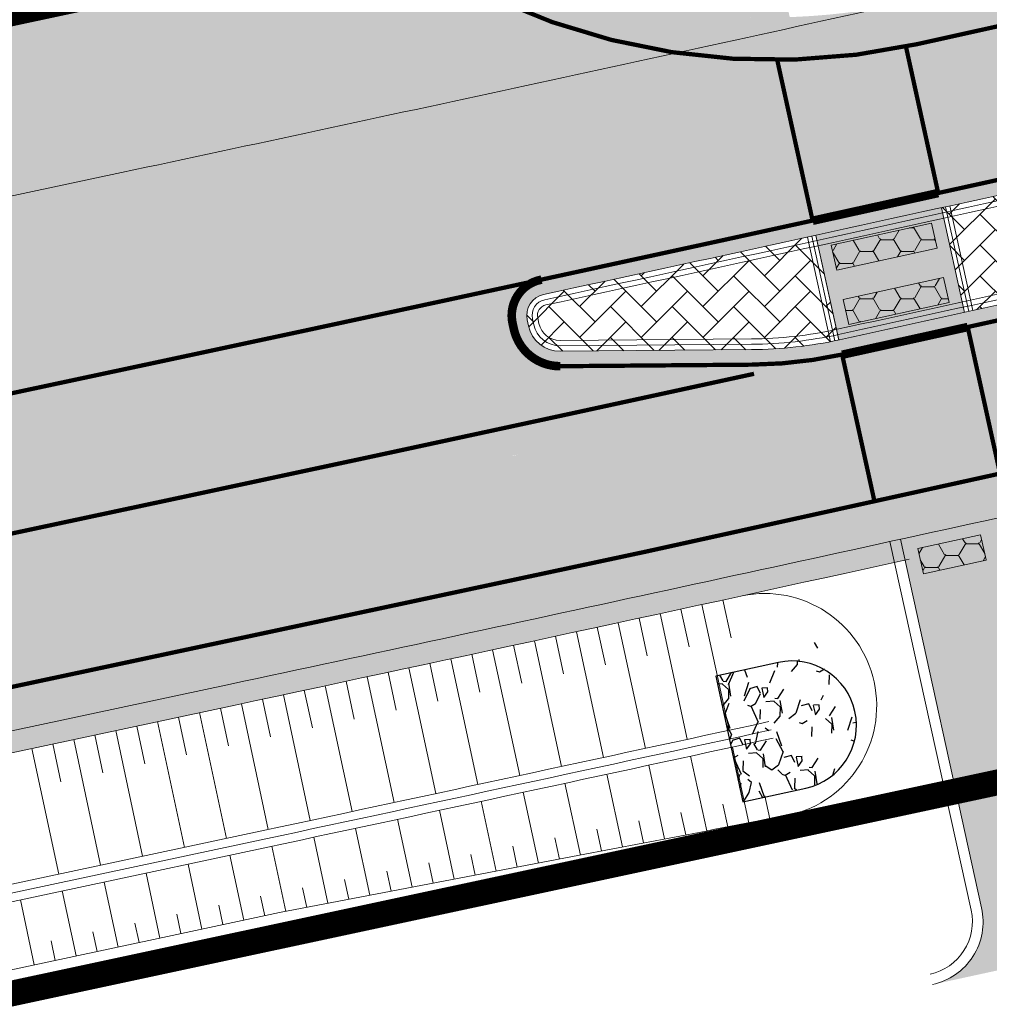
# Model space of a CAD drawing. Units: metres. Extents: x 530687 to 564321, y 6580413 to 6592482.
# Drawn here: x 549833 to 549856, y 6586830 to 6586853 of the extents above; entities that cross this region are included whole.
import ezdxf

# ---------------------------------------------------------------- set-up
doc = ezdxf.new("R2010")
doc.units = ezdxf.units.M
doc.linetypes.add('X_019035A_PP_TL-4$0$15150_TP_TL-4-02_asend-L3$0$KM_923bc', pattern=[2, 1, -1])
doc.linetypes.add('X_019035A_PP_TL-4$0$DASHED', pattern=[19.049999999999997, 12.7, -6.35])
for name, color, linetype, lineweight in [('DP-krunt_olemasolev', 36, 'Continuous', 9), ('DP_transp_soidutee', 253, 'Continuous', 9), ('X_019035A_PP_TL-4$0$TM-civil_koridor', 1, 'Continuous', 9), ('X_019035A_PP_TL-4$0$TM-katend_asfalt_ST_t1', 141, 'Continuous', 9), ('X_019035A_PP_TL-4$0$TM-katend_asfalt_ST_t2', 141, 'Continuous', 9), ('X_019035A_PP_TL-4$0$TM-katend_asfalt_ülekate', 141, 'Continuous', 9), ('X_019035A_PP_TL-4$0$TM-katend_betoonkivisillutis_hall', 251, 'Continuous', 9), ('X_019035A_PP_TL-4$0$TM-katend_braikivi', 90, 'Continuous', 9), ('X_019035A_PP_TL-4$0$TM-kattemärgistus_proj_valge', 7, 'Continuous', 9), ('X_019035A_PP_TL-4$0$TM-kraav', 150, 'Continuous', 9), ('X_019035A_PP_TL-4$0$TM-nõlv', 126, 'Continuous', 9), ('X_019035A_PP_TL-4$0$TM-tee_servajooned', 1, 'Continuous', 9), ('X_019035A_PP_TL-4$0$TM-äärekivi_kõnnitee', 5, 'Continuous', 9), ('X_019035A_PP_TL-4$0$TM-äärekivi_sõidutee', 1, 'Continuous', 9), ('XR_xref', 7, 'Continuous', 9)]:
    doc.layers.add(name, color=color, linetype=linetype, lineweight=lineweight)
doc.layers.add('X_019035A_PP_TL-4$0$TM-katend_asfalt_KT', color=7, linetype='Continuous', lineweight=9, true_color=0xddd5bb)
doc.layers.add('X_019035A_PP_TL-4$0$TM-katend_tugipeenar', color=7, linetype='Continuous', lineweight=9, true_color=0xd2b9a3)
doc.layers.add('X_019035A_PP_TL-4$0$VM-truubi päis_maakivi', color=32, linetype='Continuous')
doc.styles.add('X_019035A_PP_TL-4$0$romanc', font='romanc.shx')
doc.linetypes.add('X_019035A_PP_TL-4$0$kivi l0.8', pattern='A,0,[130,ltypeshp.shx,S=0.125,R=0,X=0,Y=0],-0.8', length=0.8)
doc.linetypes.add('X_019035A_PP_TL-4$0$nõlvajoon', pattern='A,2,[130,ltypeshp.shx,S=6,R=0,X=0,Y=6],4,[130,ltypeshp.shx,S=3,R=0,X=0,Y=3],2', length=8)
doc.linetypes.add('X_019035A_PP_TL-4$0$Pr_kraav', pattern='A,0,-2.7,2,[">",X_019035A_PP_TL-4$0$romanc,S=2,R=0,X=-1.904,Y=-0.858],-4.9,0', length=9.600000000000001)
picture_1 = doc.add_image_def('image1.tif', size_in_pixel=(10000, 10000))
pattern_1 = [(45, (0, 0), (0, 0.7184204896855323), [1.524, -0.508]), (135, (0.3592100000241771, 0.3592100003734231), (7.105427357601002e-17, 0.7184204896855323), [1.524, -0.508])]
pattern_2 = [(0, (0, 0), (0.4762500000000001, 0.2749630645), [0.3175, -0.635]), (120, (0, 0), (-0.4762499989594191, 0.2749630663023391), [0.3174999999999998, -0.6349999999999997]), (59.99999999999999, (0, 0), (1.040580910327549e-09, 0.5499261308023389), [-0.635, 0.3175])]

# ---------------------------------------------------------------- blocks, each defined once
blk = doc.blocks.new('X_019035A_PP_TL-4')
at = {"layer": 'X_019035A_PP_TL-4$0$TM-katend_asfalt_KT'}
h = blk.add_hatch(color=256, dxfattribs=at)
h.dxf.hatch_style = 1
h.paths.add_polyline_path([(549854.4369886997, 6586848.468458501), (549851.5072957092, 6586847.822781352), (549852.0453600001, 6586845.381370526), (549854.9750529905, 6586846.027047675)])
h = blk.add_hatch(color=256, dxfattribs=at)
h.dxf.hatch_style = 1
edge = h.paths.add_edge_path()
edge.add_arc((549514.4439415612, 6588394.714212264), 1590.533676301159, 282.3074887895817, 282.3867394554677, ccw=False)
edge.add_line((549853.4790593053, 6586840.734622828), (549855.3739787681, 6586832.136622598))
edge.add_arc((549853.909123718, 6586831.813789506), 1.500007174523888, -77.73355102832079, 12.42849511544972, ccw=False)
edge.add_line((549854.2278125654, 6586830.348027267), (549859.3091231195, 6586831.452790058))
edge.add_arc((549858.9904428296, 6586832.918546819), 1.500000003108176, 192.4287700437835, 282.26617401925853, ccw=False)
edge.add_line((549857.5255963319, 6586832.595708241), (549855.6281756413, 6586841.205057523))
at = {"layer": 'X_019035A_PP_TL-4$0$TM-katend_asfalt_ST_t1'}
h = blk.add_hatch(color=256, dxfattribs=at)
h.dxf.hatch_style = 1
edge = h.paths.add_edge_path(flags=16)
edge.add_arc((549849.9228730488, 6586855.157212505), 9.999999929665522, 270.4629186580079, 282.3404437602939)
edge.add_arc((549210.9747500627, 6589775.731707138), 2999.65049498215, 282.3404437303867, 282.4287699296456)
edge.add_line((549856.576677168, 6586846.380030783), (549873.4264443462, 6586850.09356311))
edge.add_arc((549873.189696057, 6586851.167783874), 1.100000001462028, 282.4287699674593, 372.428769974686)
edge.add_line((549874.2639168213, 6586851.404532163), (549874.242475117, 6586851.501821671))
edge.add_arc((549873.1682543529, 6586851.265073381), 1.100000001146022, 12.42876997729621, 101.2147967008336)
edge.add_arc((550007.1311032618, 6586165.680601261), 699.6500035277642, 101.0565066339981, 102.4368496185247)
edge.add_arc((549210.9747913365, 6589775.731516224), 2997.150299659991, 282.2158077012472, 282.4368639230129, ccw=False)
edge.add_arc((549845.2609696812, 6586845.955353613), 0.499999998842688, 102.2158075960476, 192.2062508469282)
edge.add_line((549844.7722732654, 6586845.849637899), (549844.8018561471, 6586845.712883888))
edge.add_arc((549845.5349007691, 6586845.871457456), 0.7499999961798208, 192.206250596036, 270.4629188867985)
edge.add_line((549845.5409602972, 6586845.121481939), (549850.0036667167, 6586845.157538962))
edge = h.paths.add_edge_path()
edge.add_line((549874.8403531055, 6586853.441019162), (549979.7952744141, 6586876.761860138))
edge.add_line((549979.7952744141, 6586876.761860138), (549979.7952786684, 6586876.761861121))
edge.add_line((549979.7952786684, 6586876.761861121), (549994.4497673428, 6586879.873909875))
edge.add_line((549994.4497673428, 6586879.873909875), (549994.2644579948, 6586880.741371499))
edge.add_line((549994.2644579948, 6586880.741371499), (549979.6164699353, 6586877.510821416))
edge.add_arc((549829.8266343719, 6587556.689185831), 695.4999967844468, 280.51961747642065, 282.4372353958143, ccw=False)
edge.add_line((549956.8055787247, 6586872.878836963), (549878.509178415, 6586858.339726405))
edge.add_arc((550007.1312735495, 6586165.680639364), 704.500002993466, 100.5196174854299, 102.4390059467781)
edge.add_arc((549210.9749291469, 6589775.731302612), 2992.300061989393, 282.04303934178495, 282.4363579106841, ccw=False)
edge.add_line((549835.307550633, 6586849.288335676), (549675.4363657839, 6586815.181123773))
edge.add_arc((549811.9954507469, 6586175.085921211), 654.5000015493669, 102.0430410370015, 103.952193454408)
edge.add_line((549654.1875059457, 6586810.276368704), (549645.1649922705, 6586808.034797936))
edge.add_arc((549489.5270568032, 6587434.490772679), 645.5000040646296, 282.17851391602, 283.95219345355554, ccw=False)
edge.add_line((549625.7006066166, 6586803.517699102), (549572.151511028, 6586791.960992903))
edge.add_arc((549435.9779623386, 6587422.934061567), 645.4999990262593, 280.2693614576609, 282.17851391047145, ccw=False)
edge.add_line((549551.0551611579, 6586787.774642953), (549549.1906534554, 6586787.436834338))
edge.add_line((549549.1906534554, 6586787.436834338), (549549.3243605039, 6586786.698848953))
edge.add_line((549549.3243605039, 6586786.698848953), (549614.8196953672, 6586798.56519222))
edge.add_arc((549392.598580148, 6588025.096906738), 1246.500008330979, 280.2693614844919, 282.0430410338329)
edge.add_line((549652.6763495855, 6586806.030942726), (549693.9814281798, 6586814.536292732))
edge.add_line((549693.9814281798, 6586814.536292732), (549825.9003727102, 6586842.680122401))
edge.add_line((549825.9003727102, 6586842.680122401), (549843.6150393959, 6586846.469091558))
edge.add_line((549843.6150393959, 6586846.469091558), (549844.4331438716, 6586842.687679623))
edge.add_line((549844.4331438716, 6586842.687679623), (549844.5799701045, 6586842.712069794))
edge.add_line((549844.5799701045, 6586842.712069794), (549873.6416700629, 6586849.116998781))
edge.add_line((549873.6416700629, 6586849.116998781), (549875.6924551582, 6586849.568972784))
edge.add_line((549875.6924551582, 6586849.568972784), (549875.2404811512, 6586851.61975788))
edge.add_line((549875.2404811512, 6586851.61975788), (549875.2190394462, 6586851.717047391))
edge.add_line((549875.2190394462, 6586851.717047391), (549874.8403531055, 6586853.441019162))
at = {"layer": 'X_019035A_PP_TL-4$0$TM-katend_asfalt_ST_t2'}
h = blk.add_hatch(color=256, dxfattribs=at)
h.dxf.hatch_style = 1
edge = h.paths.add_edge_path(flags=16)
edge.add_line((549830.1850485584, 6586854.740253474), (549830.9337974588, 6586850.383898988))
edge.add_arc((549830.1453583605, 6586850.248385932), 0.8000000000386153, -165.6663489135284, 9.752431015664797, ccw=False)
edge.add_line((549829.3702619633, 6586850.050331457), (549828.275953596, 6586854.332963652))
edge.add_arc((549857.3420684934, 6586861.760006492), 30.00000000958781, 192.0430410444105, 194.3336510861583, ccw=False)
edge.add_line((549828.0023342887, 6586855.50061376), (549826.8955036347, 6586860.688675706))
edge.add_arc((549856.2352378168, 6586866.948068431), 29.99999998591431, 189.7524310045203, 192.0430410394937, ccw=False)
edge.add_line((549826.6687716456, 6586861.866328836), (549825.920022744, 6586866.222683325))
edge.add_arc((549826.7084618423, 6586866.358196381), 0.8000000000386153, 14.333651086471605, 189.7524310156648, ccw=False)
edge.add_line((549827.4835582394, 6586866.556250857), (549828.5778666097, 6586862.273618653))
edge.add_arc((549799.5117509679, 6586854.846575649), 30.00000077135541, 12.043041055926096, 14.333651037515324, ccw=False)
edge.add_line((549828.8514859164, 6586861.105968546), (549829.9583165693, 6586855.917906605))
edge.add_arc((549800.618583337, 6586849.658514068), 29.99999901792869, 9.752430957699914, 12.04304106833888, ccw=False)
edge = h.paths.add_edge_path()
edge.add_arc((549850.4067609042, 6586867.906874236), 14.99994661182129, 192.0431935094716, 282.401774159184)
edge.add_arc((549210.9748772213, 6589775.731124832), 2992.29989895582, 282.0430410412273, 282.40197733637604, ccw=False)
edge.add_line((549835.3075514918, 6586849.28833586), (549807.5831048532, 6586843.373551537))
edge.add_arc((549804.4535981746, 6586858.043295657), 14.99984015237433, 282.0424304454741, 372.0440093142958)
edge.add_line((549819.1232560507, 6586861.173206581), (549817.3488355962, 6586869.490216565))
edge.add_line((549817.3488355962, 6586869.490216565), (549833.9746628316, 6586873.037309566))
edge.add_line((549833.9746628316, 6586873.037309566), (549835.7369543479, 6586864.777149973))
at = {"layer": 'X_019035A_PP_TL-4$0$TM-katend_asfalt_ülekate'}
h = blk.add_hatch(color=256, dxfattribs=at)
h.dxf.hatch_style = 1
edge = h.paths.add_edge_path()
edge.add_line((549874.8403531057, 6586853.441019162), (549875.2190394462, 6586851.717047391))
edge.add_line((549875.2190394462, 6586851.717047391), (549875.2404811512, 6586851.61975788))
edge.add_line((549875.2404811512, 6586851.61975788), (549875.6924551582, 6586849.568972785))
edge.add_line((549875.6924551582, 6586849.568972785), (549873.6416700629, 6586849.116998781))
edge.add_line((549873.6416700629, 6586849.116998781), (549844.4347892889, 6586842.680073285))
edge.add_line((549844.4347892889, 6586842.680073285), (549843.6150393958, 6586846.469091558))
edge.add_line((549843.6150393958, 6586846.469091558), (549825.9003727959, 6586842.680122418))
edge.add_line((549825.9003727959, 6586842.680122418), (549693.9814281798, 6586814.536292732))
edge.add_line((549693.9814281798, 6586814.536292732), (549652.6763496036, 6586806.03094273))
edge.add_arc((549392.5985813913, 6588025.096900645), 1246.500002112154, 280.26936147790286, 282.0430410372293, ccw=False)
edge.add_line((549614.8196953608, 6586798.56519222), (549549.3243605039, 6586786.698848954))
edge.add_line((549549.3243605039, 6586786.698848954), (549550.706, 6586779.073))
edge.add_line((549550.706, 6586779.073), (549624.2138039604, 6586792.39103001))
edge.add_arc((549401.3687233893, 6588022.366670788), 1250.000002737205, 280.2693614903184, 282.0430410322589)
edge.add_line((549662.1767541107, 6586799.87774325), (549837.8530373812, 6586837.35684385))
edge.add_arc((549210.9748565721, 6589775.73122059), 3004.499996914377, 282.0430410358407, 282.4287699127252)
edge.add_line((549857.6205203391, 6586841.643693438), (549996.0970684129, 6586872.162639621))
edge.add_line((549996.0970684129, 6586872.162639621), (549994.4497673424, 6586879.873909877))
edge.add_line((549994.4497673424, 6586879.873909877), (549979.7952788492, 6586876.761861127))
edge.add_line((549979.7952788492, 6586876.761861127), (549874.8403531057, 6586853.441019162))
at = {"layer": 'X_019035A_PP_TL-4$0$TM-katend_betoonkivisillutis_hall'}
h = blk.add_hatch(dxfattribs=at)
h.set_pattern_fill('AR-HBONE', color=256, scale=0.005)
h.set_pattern_definition(pattern_1)
edge = h.paths.add_edge_path()
edge.add_arc((550007.1309952725, 6586165.68057867), 699.650003314423, 101.0565431209336, 102.2393079483799)
edge.add_line((549858.8084787998, 6586849.428016138), (549854.4369886997, 6586848.468458501))
edge.add_line((549854.4369886997, 6586848.468458501), (549854.9750529905, 6586846.027047675))
edge.add_line((549854.9750529905, 6586846.027047675), (549858.6371692292, 6586846.834144112))
edge.add_line((549858.6371692292, 6586846.834144112), (549873.4264443466, 6586850.093563109))
edge.add_arc((549873.1896960578, 6586851.167783873), 1.100000000978476, 282.4287699496945, 372.4287700785675)
edge.add_line((549874.2639168213, 6586851.404532164), (549874.2424751164, 6586851.501821672))
edge.add_arc((549873.1682543537, 6586851.265073384), 1.099999999442192, 12.42876989821105, 101.2437503578457)
h = blk.add_hatch(dxfattribs=at)
h.set_pattern_fill('AR-HBONE', color=256, scale=0.005)
h.set_pattern_definition(pattern_1)
edge = h.paths.add_edge_path()
edge.add_arc((549849.9228730488, 6586855.157212569), 9.999999992994052, 270.4629186570771, 277.7342611352148)
edge.add_line((549851.2686604406, 6586845.248183548), (549852.0452755707, 6586845.381753615))
edge.add_line((549852.0452755707, 6586845.381753615), (549851.5072957092, 6586847.822781352))
edge.add_line((549851.5072957092, 6586847.822781352), (549851.4926956784, 6586847.823264081))
edge.add_arc((549210.9749697362, 6589775.730700283), 2997.149464443633, 282.21580766853043, 282.33979645397727, ccw=False)
edge.add_arc((549845.2609696814, 6586845.955353613), 0.4999999993057837, 102.2158075995421, 192.2062508412871)
edge.add_line((549844.7722732654, 6586845.849637899), (549844.8018561465, 6586845.712883888))
edge.add_arc((549845.5349007702, 6586845.871457458), 0.7499999982349189, 192.2062507858504, 270.4629188228218)
edge.add_line((549845.5409602975, 6586845.121481939), (549850.0036667171, 6586845.157538963))
at = {"layer": 'X_019035A_PP_TL-4$0$TM-katend_braikivi'}
h = blk.add_hatch(dxfattribs=at)
h.set_pattern_fill('HONEY', color=256, scale=0.1, style=0)
h.set_pattern_definition(pattern_2)
h.paths.add_polyline_path([(549854.3375874467, 6586847.52559589), (549854.2084519905, 6586848.111534611), (549851.8641564768, 6586847.597448155), (549851.9932920426, 6586847.011508944)])
h = blk.add_hatch(dxfattribs=at)
h.set_pattern_fill('HONEY', color=256, scale=0.1, style=0)
h.set_pattern_definition(pattern_2)
h.paths.add_polyline_path([(549854.6173181533, 6586846.256048203), (549854.4883722429, 6586846.842028569), (549852.1442373877, 6586846.327976055), (549852.273085768, 6586845.741973987)])
h = blk.add_hatch(dxfattribs=at)
h.set_pattern_fill('HONEY', color=256, scale=0.1, style=0)
h.set_pattern_definition([(0, (1.516262008692138, -6.268039386719465), (0.4762500000000001, 0.2749630645), [0.3175, -0.635]), (120, (1.516262008692138, -6.268039386719465), (-0.4762499989594191, 0.2749630663023391), [0.3174999999999998, -0.6349999999999996]), (59.99999999999999, (1.516262008692138, -6.268039386719465), (1.040580910327549e-09, 0.5499261308023389), [-0.635, 0.3175])])
h.paths.add_polyline_path([(549855.4799731007, 6586840.251311435), (549855.3508376004, 6586840.837250353), (549853.885653734, 6586840.515942565), (549854.0147892341, 6586839.930003648)])
at = {"layer": 'X_019035A_PP_TL-4$0$TM-katend_tugipeenar'}
h = blk.add_hatch(color=256, dxfattribs=at)
h.dxf.hatch_style = 1
edge = h.paths.add_edge_path()
edge.add_line((549852.7270907, 6586853.903800591), (549852.9007837957, 6586853.115686213))
edge.add_arc((549851.0920019721, 6586864.374447367), 11.40313090423943, 279.1268926929297, 282.8509360882899)
edge.add_arc((549210.976690777, 6589775.722904718), 2992.291481161043, 282.4019772251274, 282.4368639170393)
edge.add_arc((550007.1312735162, 6586165.680639677), 704.5000026797186, 100.51961748367779, 102.43686391547197, ccw=False)
edge.add_line((549878.5091784602, 6586858.339726414), (549956.8055787218, 6586872.878836962))
edge.add_arc((549829.8266331969, 6587556.689191595), 695.5000026664281, 280.5196174846474, 282.4372353863789)
edge.add_line((549979.6164699153, 6586877.510821411), (549995.2409905255, 6586880.956741503))
edge.add_line((549995.2409905255, 6586880.956741503), (549995.133377666, 6586881.445023675))
edge.add_line((549995.133377666, 6586881.445023675), (549979.5087849848, 6586877.999087687))
edge.add_arc((549829.826634381, 6587556.689185902), 694.9999968529513, 280.51961747627644, 282.4372353980605, ccw=False)
edge.add_line((549956.7142926591, 6586873.370433195), (549878.4178924105, 6586858.831322648))
edge.add_arc((550007.1312718565, 6586165.680648237), 704.9999939600448, 100.5196174751107, 102.3212941672576)
edge.add_arc((549851.3540226389, 6586878.866066058), 25.0000002631706, 273.14842439035556, 282.3212941194819, ccw=False)
edge = h.paths.add_edge_path()
edge.add_line((549834.952652669, 6586873.245962095), (549833.9746628318, 6586873.037309566))
edge.add_line((549833.9746628318, 6586873.037309566), (549835.7369543479, 6586864.777149973))
edge.add_arc((549850.4067609035, 6586867.906874235), 14.99994661094385, 192.0431935065492, 271.8730295536524)
edge.add_line((549850.8970298151, 6586852.914941913), (549850.6888651843, 6586853.874916054))
edge.add_arc((549851.3540226227, 6586878.866065069), 24.99999926994855, 265.0599024469759, 268.4753914850218, ccw=False)
edge.add_arc((549850.4067622705, 6586867.90687636), 13.99994839119557, 192.0431861862552, 265.0599024635617, ccw=False)
edge.add_line((549836.7149441852, 6586864.985802503), (549834.952652669, 6586873.245962095))
h = blk.add_hatch(color=256, dxfattribs=at)
h.dxf.hatch_style = 1
edge = h.paths.add_edge_path()
edge.add_line((549855.5304515115, 6586841.183842119), (549855.638064397, 6586840.695559829))
edge.add_arc((549210.9748575069, 6589775.73121729), 3004.999993491547, 282.3879658056117, 282.428769909383)
edge.add_line((549857.7281332242, 6586841.155411278), (549997.2366185053, 6586871.901786846))
edge.add_line((549997.2366185053, 6586871.901786846), (549997.1290056471, 6586872.390069012))
edge.add_line((549997.1290056471, 6586872.390069012), (549857.6205203391, 6586841.643693438))
edge.add_arc((549210.9748563651, 6589775.731220546), 3004.49999691618, 282.38795902305816, 282.4287699167596, ccw=False)
edge = h.paths.add_edge_path()
edge.add_line((549853.6844859387, 6586840.26714931), (549853.5768729784, 6586840.755431939))
edge.add_arc((549210.974856531, 6589775.731220581), 3004.499996913843, 282.04304103664424, 282.34981902188485, ccw=False)
edge.add_line((549837.8530373812, 6586837.35684385), (549713.1755246496, 6586810.757914525))
edge.add_arc((549716.3052210122, 6586796.088047426), 15.00000000108096, 102.0430410346924, 178.9221479011919)
edge.add_line((549701.3078751372, 6586796.370211802), (549702.3140115428, 6586796.584089347))
edge.add_arc((549716.305221015, 6586796.088047427), 14.00000000288793, 119.3844838333834, 177.969495824336, ccw=False)
edge.add_arc((549721.7025668424, 6586786.503233545), 24.99999996294477, 102.04304102330718, 119.38448384743029, ccw=False)
edge.add_line((549716.486406251, 6586810.953012007), (549837.9573606281, 6586836.867848286))
edge.add_arc((549210.9748572533, 6589775.731217234), 3004.999993491259, 282.0430410371635, 282.3498321586741)
at = {"layer": 'X_019035A_PP_TL-4$0$VM-truubi päis_maakivi'}
h = blk.add_hatch(dxfattribs=at)
h.set_pattern_fill('GRAVEL', color=256, scale=0.05, angle=251.5393327993252)
h.set_pattern_definition([(119.5521202993252, (1083145.598920604, 13175642.03631961), (-7.624626298090805, 13.25652947850475), [0.17086072, -16.9152418197825]), (76.5090737993253, (1083145.514649367, 13175642.18495288), (-3.621152939123689, -14.85791881090537), [0.29320236, -29.027024446762]), (24.04977989932525, (1083145.583050927, 13175642.47006479), (-17.27262169886826, -7.622823600724381), [0.2067407599999999, -20.46736139704998]), (158.8130217993252, (1083145.438727591, 13175643.04041478), (23.69079789826471, -9.24764807632481), [0.26700226, -26.433218712869]), (184.3729869793252, (1083145.189773138, 13175643.13691276), (16.46651892911069, 1.197436577534322), [0.26181685, -25.919903872672]), (248.8130217993251, (1083144.928718131, 13175643.11694948), (9.247648076324811, 23.69079789826471), [0.26700226, -26.433218712869]), (289.2335732693252, (1083144.832220149, 13175642.86799502), (-6.818523527506493, 19.68191649471167), [0.35309683, -34.9565576571235]), (323.7946611693253, (1083144.948537199, 13175642.53460709), (23.68719248790789, -17.27983252351676), [0.3333597599999996, -33.00262830095244]), (12.96889841932523, (1083145.217527045, 13175642.33769779), (18.87761642700135, 4.409228734712324), [0.2679065, -26.52277284935601]), (66.77569109932524, (1083145.478600081, 13175642.397822), (-5.628297771127124, -12.84897132845681), [0.30585664, -14.986968475]), (113.9367705993253, (1083145.599209037, 13175642.67889437), (-8.42532095754654, 18.87941913201587), [0.3955389599999999, -39.15838625608849]), (30.35340762932528, (1083145.028552584, 13175641.85183536), (10.04293461736305, 6.019631572723725), [0.1350022699999999, -13.365282912172]), (63.00856719932526, (1083145.145049904, 13175641.92005664), (-7.637245230890225, -14.85611609012584), [0.25684099, -25.42731949852]), (116.5393327993252, (1083145.261619333, 13175642.14892162), (-1.204647396654764, 0.4021500338595093), [0.17960467, -1.616446554214]), (94.73792330932523, (1083145.434327523, 13175642.18498893), (0.3985446235347321, -6.827537051015318), [0.0967206599999999, -9.575311184446987]), (183.3407422893253, (1083145.426338603, 13175642.28137876), (4.016092223823565, -0.001802704643646551), [0.1367828099999999, -6.702376494999997]), (282.5030893293252, (1083145.289787862, 13175642.27340787), (1.202844691569115, -4.418242257727136), [0.2221598299999999, -7.183149076454996]), (53.10438397932525, (1083145.337883623, 13175642.05651725), (-2.008947464268311, -2.007144759554863), [0.16064357, -3.855449058414]), (267.9288731333253, (1083145.659585624, 13175642.98007425), (-0.4075581486306691, -13.25292406812502), [0.2250439999999998, -22.27941333626947]), (321.8855087393252, (1083145.651452487, 13175642.75517669), (-11.64252122745982, 9.24223995946135), [0.18879947, -18.6911078391]), (184.7379233093252, (1083145.578813103, 13175641.97608724), (6.827537051020302, 0.3985446235351391), [0.1934400499999999, -9.47859179444699]), (235.1497924693253, (1083145.386033465, 13175641.96010941), (7.635442527800093, 10.84002386550191), [0.225044, -22.27941333626999]), (230.9832875793253, (1083144.912704237, 13175643.22940727), (4.420044962606734, 5.218936915554212), [0.2170175999999999, -10.633867156553]), (186.3144733993253, (1083144.776081388, 13175643.06079269), (15.26187153163239, 1.599586619076724), [0.18183606, -18.00179669036]), (318.3407422893253, (1083144.370144205, 13175642.3661908), (5.218936915832042, -4.420044962278885), [0.1934400499999998, -9.478591794446983]), (268.8933574393253, (1083144.514665839, 13175642.23761095), (0.4093608524391428, 17.26901629197437), [0.2128913699999999, -21.07618799009999]), (320.9832875793252, (1083144.567197722, 13175642.95646803), (-5.218936915523531, 4.420044962643011), [0.1085088, -10.742375956553]), (352.8492652733252, (1083144.394273208, 13175642.43846965), (5.220739620478311, -0.4039527387831032), [0.0647573, -6.410997482263001]), (57.50308933132526, (1083144.458527077, 13175642.43040862), (-2.411097498232923, -3.21179215610427), [0.26181685, -4.9745272945345]), (77.54833875932526, (1083144.599189454, 13175642.6512306), (-2.816852941288273, -12.4486240005526), [0.2426334999999999, -24.02068243166849]), (195.2294003293253, (1083145.181369597, 13175642.30960137), (2.811444827141043, 0.4003473291310232), [0.18316194, -4.39588817984]), (244.6965593893252, (1083145.004639906, 13175642.26148758), (-9.245845367890235, -19.67470567589403), [0.31977838, -31.6580045325155]), (312.4847286993253, (1083144.867962976, 13175641.97239023), (-6.823931641024621, 7.633639823742255), [0.1307541199999999, -12.94469615905499]), (341.5393327993252, (1083144.95627374, 13175641.87596436), (1.606797430514121, 0.8024973627951791), [0.07619999999999999, -1.1938]), (11.79576995932524, (1083144.643371876, 13175642.66325905), (-10.0411319121603, -2.003539348900483), [0.1764334799999999, -17.46697038659999]), (299.5521202993252, (1083144.816080066, 13175642.69932636), (7.624626298044264, -13.25652947853113), [0.3417214399999999, -16.74438109978249]), (251.5393327993252, (1083144.98462254, 13175642.40205982), (0.8024973627951791, -1.606797430514121), [0.3302, -0.9397999999999999]), (216.8441792993252, (1083144.880063531, 13175642.0888515), (-12.45403211018156, -9.231423736269685), [0.20080478, -19.87965836207]), (145.5939368993252, (1083144.719365761, 13175641.96844084), (-4.416439552808447, 2.813247532015464), [0.18491454, -9.060825019386]), (99.18530815932517, (1083144.566801127, 13175642.07292774), (-4.405623321337846, 26.90980087534067), [0.3010725499999997, -29.80623221146898]), (66.96541153932527, (1083144.51874142, 13175642.37014019), (6.432597836827343, 15.25826612265051), [0.31851473, -31.53292322812])])
edge = h.paths.add_edge_path()
edge.add_line((549849.1695496979, 6586837.542718277), (549849.8064338084, 6586834.61110121))
edge.add_line((549849.8064338084, 6586834.611101209), (549851.2722423441, 6586834.929543264))
edge.add_arc((549850.953800288, 6586836.395351798), 1.499999999718273, 282.2568617597683, 462.2568617467217)
edge.add_line((549850.6353582322, 6586837.861160331), (549849.1695496979, 6586837.542718277))
at = {"layer": 'X_019035A_PP_TL-4$0$TM-civil_koridor', "linetype": 'Continuous', "lineweight": 20}
for p, q in [((549848.8484181706, 6586839.212615198, 40.65286098605421), (549849.4852303786, 6586836.280982646, 39.49210585060376)), ((549849.3365337115, 6586839.318656685, 40.65136497539325), (549849.527723565, 6586838.439198678, 40.30312404181281)), ((549847.8721740618, 6586839.000592234, 40.65585300736956), (549848.5080116502, 6586836.068748011, 39.4951759757213)), ((549848.3603026294, 6586839.106573711, 40.65435699671603), (549848.5512001008, 6586838.227052186, 40.30614484902594)), ((549846.8957629722, 6586838.789339563, 40.65884502877039), (549847.5306257742, 6586835.85728444, 39.49816799711846)), ((549847.3839700108, 6586838.894959003, 40.65734901806849), (549847.5745750698, 6586838.015374099, 40.3091459085734)), ((549845.9193488951, 6586838.578100685, 40.66183705017417), (549846.5532369077, 6586835.645834673, 39.50116001851897)), ((549846.4075559337, 6586838.683720124, 40.66034103947221), (549846.5978685559, 6586837.804071954, 40.31213792997616)), ((549844.454595167, 6586838.261857326, 40.66632508238513), (549844.6443228758, 6586837.382082807, 40.31812197288706)), ((549844.942934818, 6586838.366861806, 40.66482907157818), (549845.5758480412, 6586835.434384907, 39.50415203991949)), ((549845.4311418565, 6586838.472481245, 40.66333306087636), (549845.6211620419, 6586837.592769809, 40.31512995137922)), ((549843.4779005558, 6586838.051919358, 40.66931710401136), (549843.6673357438, 6586837.172081962, 40.32111399451229)), ((549843.9662478614, 6586838.156888342, 40.66782109319805), (549844.5981860227, 6586835.224201819, 39.50714406153633)), ((549842.5012059448, 6586837.84198139, 40.67230912563704), (549842.6903486119, 6586836.962081118, 40.32410601613714)), ((549842.9895532505, 6586837.946950373, 40.67081311482374), (549843.6205163422, 6586835.014054262, 39.51013608315925)), ((549841.5245113337, 6586837.632043421, 40.6753011472634), (549841.7133614799, 6586836.752080273, 40.32709803776246)), ((549842.0128586391, 6586837.737012405, 40.67380513645048), (549842.6428466616, 6586834.803906704, 39.51312810478216)), ((549840.5478167227, 6586837.422105453, 40.67829316888895), (549840.736374348, 6586836.542079428, 40.33009005938722)), ((549841.0361640281, 6586837.527074437, 40.67679715807645), (549841.665176981, 6586834.593759147, 39.51612012640507)), ((549839.0825370313, 6586837.108307896, 40.68278120105475), (549839.7095996076, 6586834.174574537, 39.52210416937734)), ((549839.5710082577, 6586837.212698698, 40.68128519038402), (549839.7592733281, 6586836.332609955, 40.33308208088135)), ((549840.059469417, 6586837.317136468, 40.67978917970245), (549840.6875073004, 6586834.383611591, 39.51911214802799)), ((549838.1055945783, 6586836.899526293, 40.68577322239611), (549838.7316818379, 6586833.9655845, 39.52509619071512)), ((549838.5940658048, 6586837.003917095, 40.68427721172539), (549838.7820382803, 6586836.123765822, 40.33607410222164)), ((549837.1277623636, 6586836.690860271, 40.68877201177793), (549837.7537016358, 6586833.756886852, 39.52809498009338)), ((549837.6167579335, 6586836.795183483, 40.6872720117765), (549837.8045397152, 6586835.914991457, 40.33906890227158)), ((549836.1497712235, 6586836.482213846, 40.69177201178195), (549836.7757104958, 6586833.548240428, 39.53109498009326)), ((549836.6387667937, 6586836.586537058, 40.6902720117797), (549836.8265485753, 6586835.706345033, 40.34206890227378)), ((549835.1717800837, 6586836.273567422, 40.69477201178515), (549835.7977193559, 6586833.339594004, 39.53409498009314)), ((549835.6607756536, 6586836.377890634, 40.69327201178338), (549835.8485574352, 6586835.497698609, 40.34506890227632)), ((549833.7047933738, 6586835.960597786, 40.69927201179001), (549833.8925751555, 6586835.080405761, 40.35106890228098)), ((549834.1937889438, 6586836.064920998, 40.69777201178828), (549834.819728216, 6586833.13094758, 39.5370949800932)), ((549834.6827845138, 6586836.16924421, 40.69627201178655), (549834.8705662955, 6586835.289052185, 40.34806890227853)), ((549833.215797804, 6586835.856274574, 40.70077201179141), (549833.8417370762, 6586832.922301156, 39.54009498009327)), ((549849.9435251291, 6586834.120809513, 40.39625241922366), (549849.5596977031, 6586835.887830039, 39.49213883972829)), ((549848.9613121231, 6586833.933039413, 40.38683644104391), (549848.5833624512, 6586835.675790607, 39.49520483519213)), ((549847.9790991169, 6586833.745269313, 40.37773881042314), (549847.6068437936, 6586835.464519921, 39.49819380102024)), ((549846.0146731046, 6586833.369729112, 40.3595525317367), (549845.6537556389, 6586835.041985914, 39.50417187666061)), ((549846.9968861107, 6586833.557499212, 40.36864567107992), (549846.6303075557, 6586835.253254613, 39.50118281484538)), ((549845.0324600985, 6586833.181959012, 40.35111169283878), (549844.6769134676, 6586834.831988079, 39.50716098606811)), ((549844.0502470924, 6586832.994188911, 40.34268462558045), (549843.7000506708, 6586834.62201396, 39.51015014084194)), ((549850.4346316322, 6586834.214694563, 40.40096720184325), (549850.318597859, 6586834.748450203, 40.12785598345148)), ((549843.0680340863, 6586832.80641881, 40.33425755832211), (549842.7231730538, 6586834.412036655, 39.51313934096461)), ((549848.47020562, 6586833.839154363, 40.38228538009475), (549848.357675744, 6586834.358453445, 40.11660955969727)), ((549849.452418626, 6586834.026924463, 40.39153763660408), (549849.338154726, 6586834.553380874, 40.12218071114596)), ((549842.0858210801, 6586832.61864871, 40.32583049106377), (549841.7462806168, 6586834.202056165, 39.51612858643572)), ((549847.4879926138, 6586833.651384262, 40.37319224075153), (549847.37716812, 6586834.163635291, 40.11114105910633)), ((549841.103608074, 6586832.430878609, 40.31740342380543), (549840.7693733593, 6586833.992072489, 39.51911787725733)), ((549846.5057796077, 6586833.463614162, 40.36409910140831), (549846.3966557925, 6586833.968816119, 40.10567257291206)), ((549840.1213950679, 6586832.243108509, 40.3095453450392), (549839.7922136082, 6586833.783197589, 39.52210721124869)), ((549845.5235666016, 6586833.275844062, 40.35532522646795), (549845.4160984136, 6586833.774183027, 40.10042758623356)), ((549839.1391820618, 6586832.055338409, 40.30171019628794), (549838.8150302076, 6586833.574364493, 39.52509658819908)), ((549844.5413535954, 6586833.088073961, 40.34689815920962), (549844.4354926933, 6586833.579752198, 40.09542537878272)), ((549838.1605537961, 6586831.849843345, 40.3030749310823), (549837.8371602049, 6586833.365690396, 39.52809498009449)), ((549843.5591405893, 6586832.90030386, 40.33847109195128), (549843.4548825269, 6586833.385320414, 40.09042318493641)), ((549837.1825667451, 6586831.641177756, 40.30608472926285), (549836.8591690653, 6586833.157043972, 39.53109498009366)), ((549841.5947145771, 6586832.52476366, 40.3216169574346), (549841.4936488562, 6586832.996453979, 40.08041883805753)), ((549842.5769275832, 6586832.71253376, 40.33004402469294), (549842.4742679147, 6586833.190887675, 40.0854210046945)), ((549836.2045796941, 6586831.432512166, 40.3090945274434), (549835.8811779254, 6586832.948397548, 39.53409498009344)), ((549840.612501571, 6586832.336993559, 40.31346291941484), (549840.5129911109, 6586832.802179394, 40.07560780526009)), ((549834.2485976034, 6586831.015218432, 40.31509498044156), (549833.9251956458, 6586832.5311047, 39.54009498009312)), ((549835.2265887433, 6586831.223864856, 40.31209498044149), (549834.9031867856, 6586832.739751124, 39.53709498009312)), ((549839.6302885648, 6586832.149223459, 40.30562777066357), (549839.5322890949, 6586832.608090846, 40.07102000776909)), ((549833.2706064635, 6586830.806572008, 40.31809498044162), (549832.947204506, 6586832.322458276, 39.54309498009306)), ((549838.6495473216, 6586831.954176139, 40.30157003199203), (549838.5525298575, 6586832.40892738, 40.06907751642288)), ((549837.6715602706, 6586831.74551055, 40.30457983017258), (549837.5745415799, 6586832.20026754, 40.07208437514903)), ((549836.6935732196, 6586831.53684496, 40.30758962835312), (549836.5965533023, 6586831.9916077, 40.07509123387533)), ((549835.7155843131, 6586831.328188068, 40.31059498044146), (549835.6185637258, 6586831.782953949, 40.07809498033701)), ((549833.7596020334, 6586830.91089522, 40.31659498044159), (549833.6625814461, 6586831.3656611, 40.0840949803371)), ((549834.7375931733, 6586831.119541644, 40.31359498044152), (549834.640572586, 6586831.574307525, 40.08109498033705))]:
    blk.add_line(p, q, dxfattribs=at)
at = {"layer": 'X_019035A_PP_TL-4$0$TM-civil_koridor', "linetype": 'X_019035A_PP_TL-4$0$nõlvajoon', "ltscale": 0.18, "elevation": 40.26413683023661, "flags": 128}
blk.add_lwpolyline([(549850.8994021994, 6586834.303544961, 0.9862641305158613), (549849.7906841536, 6586839.417319369)], format="xyb", dxfattribs=at)
at = {"layer": 'X_019035A_PP_TL-4$0$TM-katend_braikivi'}
for points in [[(549851.9932920428, 6586847.011508944), (549854.3375874467, 6586847.52559589), (549854.2084519905, 6586848.111534611), (549851.8641564768, 6586847.597448155)], [(549854.488372243, 6586846.842028569), (549852.1442373877, 6586846.327976055), (549852.273085768, 6586845.741973987), (549854.6173181533, 6586846.256048203)], [(549855.4799731006, 6586840.251311435), (549855.3508376004, 6586840.837250353), (549853.885653734, 6586840.515942565), (549854.0147892341, 6586839.930003648), (549855.4793606452, 6586840.251177127)]]:
    blk.add_lwpolyline(points, close=True, dxfattribs=at)
at = {"layer": 'X_019035A_PP_TL-4$0$TM-kattemärgistus_proj_valge', "linetype": 'Continuous', "flags": 128}
blk.add_lwpolyline([(549833.9031146804, 6586870.976982796, 0.1, 0.1, 0), (549835.3528933625, 6586864.181416034, 0.1, 0.1, 0.4165560697473289), (549853.8668084312, 6586852.28290035, 0.1, 0.1, 0), (549855.622930845, 6586852.67225234, 0.1, 0.1, -0.008365760884734449), (549878.6917506558, 6586857.356533964, 0.1, 0.1, 0), (549950.1969494851, 6586870.634564461, 0.1, 0.1, 0.008330441663199052), (549972.9401436966, 6586875.251052934, 0.1, 0.1, 0), (549996.8309137821, 6586880.516356967, 0, 0, 0)], format="xyseb", dxfattribs=at)
at = {"layer": 'X_019035A_PP_TL-4$0$TM-kattemärgistus_proj_valge', "linetype": 'Continuous', "const_width": 0.1, "flags": 128}
for points in [[(549997.6135491221, 6586876.967725056), (549980.5354606406, 6586873.340997037), (549856.6520046156, 6586846.038232924, -0.0003853955934371305), (549852.1348751045, 6586845.04634976, -0.05187192861457573), (549850.0064944924, 6586844.807550386), (549845.5437880757, 6586844.771493362, -0.3553794362605398), (549844.4597686549, 6586845.638882888), (549844.4301857738, 6586845.775636898, -0.414164709489988), (549845.0811143962, 6586846.786107534, 0.0009645401053782583), (549856.3767036916, 6586849.254383634, -0.006024042911902016), (549872.890183525, 6586852.688160385, -0.002341599990849448), (549879.3307532544, 6586853.915360373), (549950.8359520839, 6586867.19339087, 0.008331949998531825), (549973.6975577765, 6586871.833986699)], [(549717.3080612757, 6586766.862246923), (549715.6010489942, 6586768.116048718, -0.183993453105992), (549701.8920506034, 6586789.346074571), (549701.0400206135, 6586793.354248439, -0.4139981928818279), (549712.9672378199, 6586811.735982384), (549847.5320554116, 6586840.444287465), (549998.3385038082, 6586873.680629263)]]:
    blk.add_lwpolyline(points, format="xyb", dxfattribs=at)
at = {"layer": 'X_019035A_PP_TL-4$0$TM-kattemärgistus_proj_valge', "linetype": 'X_019035A_PP_TL-4$0$15150_TP_TL-4-02_asend-L3$0$KM_923bc', "ltscale": 0.5, "const_width": 0.1, "flags": 128}
for points in [[(549854.3615631104, 6586848.810694277), (549853.6084586937, 6586852.227827337)], [(549851.4311935763, 6586848.168086874), (549850.6052753662, 6586851.915604957)], [(549855.8036719982, 6586842.267275003), (549855.050285506, 6586845.685687951)], [(549852.8739790076, 6586841.621597854), (549852.1199166937, 6586845.043077273)]]:
    blk.add_lwpolyline(points, dxfattribs=at)
at = {"layer": 'X_019035A_PP_TL-4$0$TM-kattemärgistus_proj_valge', "linetype": 'X_019035A_PP_TL-4$0$15150_TP_TL-4-02_asend-L3$0$KM_923bc', "const_width": 0.1, "flags": 128}
for points in [[(549826.3901799665, 6586842.784618777), (549836.246459833, 6586844.887375608, 0.0008582793568409601), (549846.304684201, 6586847.051273646)], [(549826.581536112, 6586839.553429767), (549836.9141283903, 6586841.757803961, 0.001121047903360179), (549850.0642846199, 6586844.594123073)]]:
    blk.add_lwpolyline(points, format="xyb", dxfattribs=at)
at = {"layer": 'X_019035A_PP_TL-4$0$TM-kraav'}
for points in [[(549850.4107223939, 6586836.482042726, -0.0008875282684427389), (549838.6511643591, 6586833.948378096), (549713.9057871342, 6586807.334945535)], [(549850.5090309636, 6586836.094069551, -0.0008843573538660263), (549838.7189428027, 6586833.553830661), (549713.9892457039, 6586806.943749079)]]:
    blk.add_lwpolyline(points, format="xyb", dxfattribs=at)
at = {"layer": 'X_019035A_PP_TL-4$0$TM-kraav', "linetype": 'X_019035A_PP_TL-4$0$Pr_kraav', "ltscale": 0.6}
blk.add_lwpolyline([(549713.947516419, 6586807.139347307), (549838.6750849647, 6586833.748973998, 0.0008805960928163491), (549850.4673090745, 6586836.289670802, 0.001006749962259761)], format="xyb", dxfattribs=at)
at = {"layer": 'X_019035A_PP_TL-4$0$TM-nõlv'}
blk.add_lwpolyline([(549854.1746991836, 6586830.592320059, 0.4150449885292824), (549855.129837687, 6586832.082816169), (549853.2349182228, 6586840.680816399)], format="xyb", dxfattribs=at)
at = {"layer": 'X_019035A_PP_TL-4$0$TM-nõlv', "linetype": 'Continuous', "lineweight": 15}
blk.add_polyline3d([(549811.2658058163, 6586826.112027464, 40.38559497997455), (549836.1593645441, 6586831.422864957, 40.30923367905692), (549838.9901484364, 6586832.026847584, 40.30052181707476), (549838.9927643132, 6586832.027347662, 40.30054221660099), (549841.0655586489, 6586832.423604684, 40.31707697214695), (549845.9943649671, 6586833.365846796, 40.3593645229003), (549848.9447935981, 6586833.929881559, 40.38667902443555), (549849.1536955715, 6586833.969817443, 40.38866979784162), (549850.8994021994, 6586834.303544961, 40.40542915088842)], dxfattribs=at)
at = {"layer": 'X_019035A_PP_TL-4$0$TM-tee_servajooned'}
for points in [[(549715.8970366641, 6586768.519026756, -0.1839934531105236), (549702.3811227576, 6586789.450038161), (549701.6330563853, 6586792.96913974, -0.4139981928911333), (549713.1755246496, 6586810.757914525), (549837.8530373812, 6586837.35684385, 0.001683061317889854), (549857.6205203391, 6586841.643693438), (549997.1290056471, 6586872.390069012)], [(549807.5836175117, 6586843.373660916), (549835.3075510871, 6586849.288335771, 0.001566173347534275), (549853.628430198, 6586853.256985317)], [(549873.4264443464, 6586850.093563111, 0.4142135623255949), (549874.2639168218, 6586851.404532162), (549874.2424751165, 6586851.501821672, 0.4072146961117278), (549872.9573040698, 6586852.344656626, 0.006024042911900273), (549856.4520809762, 6586848.912596763, -0.0009645401053790608), (549845.155172455, 6586846.444032391, 0.4141647095979394), (549844.7722732653, 6586845.849637899), (549844.8018561465, 6586845.712883888, 0.355379436108456), (549845.5409602971, 6586845.121481939), (549850.0036667137, 6586845.157538962, 0.05187192861365602), (549852.0600731024, 6586845.388262996, 0.0003853955934372361), (549856.576675615, 6586846.38003044), (549873.4264443464, 6586850.093563111)], [(549854.2278125654, 6586830.348027267, 0.4150449886993811), (549855.3739787695, 6586832.136622598), (549853.4790593053, 6586840.734622828)], [(549702.3140115428, 6586796.584089347, -0.2613427110447242), (549709.4358717605, 6586808.286901508, -0.07581105640113263), (549716.4864062516, 6586810.953012008), (549837.9573606281, 6586836.867848286, 0.001338629593240145), (549853.6844859387, 6586840.26714931)]]:
    blk.add_lwpolyline(points, format="xyb", dxfattribs=at)
for points in [[(549854.9750529904, 6586846.027047675), (549854.4369886997, 6586848.468458501)], [(549852.044584907, 6586845.38488743), (549851.5072957091, 6586847.822781352)]]:
    blk.add_lwpolyline(points, dxfattribs=at)
at = {"layer": 'X_019035A_PP_TL-4$0$TM-äärekivi_kõnnitee', "ltscale": 1.5}
for points in [[(549854.9750529903, 6586846.027047675), (549854.4369886995, 6586848.468458501)], [(549855.1703658566, 6586846.070092817), (549854.6323015657, 6586848.511503643)], [(549851.850047134, 6586845.338325383), (549851.3119828433, 6586847.779736209)], [(549852.0453600002, 6586845.381370526), (549851.5072957093, 6586847.822781352)]]:
    blk.add_lwpolyline(points, dxfattribs=at)
at = {"layer": 'X_019035A_PP_TL-4$0$TM-äärekivi_kõnnitee', "linetype": 'X_019035A_PP_TL-4$0$kivi l0.8', "ltscale": 0.8}
for points in [[(549855.0727094236, 6586846.048570246), (549854.5346451327, 6586848.489981072)], [(549851.947703567, 6586845.359847954), (549851.4096392763, 6586847.80125878)]]:
    blk.add_lwpolyline(points, dxfattribs=at)
at = {"layer": 'X_019035A_PP_TL-4$0$TM-äärekivi_sõidutee', "linetype": 'X_019035A_PP_TL-4$0$kivi l0.8'}
blk.add_lwpolyline([(549873.3995411319, 6586850.215633652, 0.4142135624177406), (549874.1418462805, 6586851.377628948), (549874.1204045753, 6586851.474918457, 0.4072146962865351), (549872.9812756929, 6586852.221976712, 0.006024042911891888), (549856.479001435, 6586848.790530023, -0.0009645401053856114), (549845.1816217616, 6586846.321862696, 0.4141647100260751), (549844.8944473694, 6586845.876066827), (549844.9240302506, 6586845.739312816, 0.3553794361162073), (549845.5399503761, 6586845.246477859), (549850.0026567928, 6586845.282534881, 0.05187192861150008), (549852.0333581015, 6586845.510374865, 0.0003853955934404938), (549856.5497724006, 6586846.502100982)], format="xyb", close=True, dxfattribs=at)
at = {"layer": 'X_019035A_PP_TL-4$0$TM-äärekivi_sõidutee'}
blk.add_lwpolyline([(549873.3726379174, 6586850.337704194, 0.4142135621545245), (549874.0197757393, 6586851.350725733), (549873.998334034, 6586851.448015242, 0.407214696314654), (549873.005247316, 6586852.099296798, 0.006024042911883498), (549856.5059218939, 6586848.668463283, -0.0009645401053921613), (549845.2080710684, 6586846.199693002, 0.4141647094808463), (549845.0166214735, 6586845.902495757), (549845.0462043547, 6586845.765741745, 0.3553794357714167), (549845.5389404552, 6586845.37147378), (549850.0016468718, 6586845.407530801, 0.05187192861496344), (549852.0066431008, 6586845.632486735, 0.0003853955934437518), (549856.5228691861, 6586846.624171522)], format="xyb", close=True, dxfattribs=at)
at = {"layer": 'X_019035A_PP_TL-4$0$TM-äärekivi_sõidutee', "linetype": 'X_019035A_PP_TL-4$0$DASHED', "ltscale": 0.05, "const_width": 0.2, "flags": 128}
for points in [[(549851.4319667086, 6586848.164578868), (549854.3616596984, 6586848.810256016)], [(549855.0503819907, 6586845.68525016), (549852.120689001, 6586845.039573011)]]:
    blk.add_lwpolyline(points, dxfattribs=at)
blk.add_lwpolyline([(549845.106426534, 6586846.791587637, -2.160518563438909e-06), (549845.0811143962, 6586846.786107534, 0.414164709489988), (549844.4301857738, 6586845.775636898), (549844.4597686549, 6586845.638882888, 0.3553794362605398), (549845.5437880757, 6586844.771493362)], format="xyb", dxfattribs=at)
at = {"layer": 'X_019035A_PP_TL-4$0$VM-truubi päis_maakivi'}
blk.add_lwpolyline([(549849.1695496979, 6586837.542718277), (549849.8064338084, 6586834.611101209), (549851.2722423441, 6586834.929543265, 0.999999999886147), (549850.6353582322, 6586837.861160331)], format="xyb", close=True, dxfattribs=at)

msp = doc.modelspace()

# ---------------------------------------------------------------- linework, layer by layer
at = {"layer": 'DP-krunt_olemasolev', "const_width": 0.6}
for points in [[(550624.1945062387, 6586901.429819477), (550455.4004906454, 6586931.019927986), (550339.1264100205, 6586939.265036188), (550209.2107878453, 6586930.056995641), (550139.5687121225, 6586918.150738421), (549996.7136865652, 6586888.049072103), (549631.3611061061, 6586809.961277273), (549630.7893650264, 6586812.840043762), (549630.7893650264, 6586812.840043762), (549948.1558169737, 6586881.298515145), (550006.1624601978, 6586893.846727261), (550103.398565924, 6586917.017286806), (550133.6105682396, 6586922.885155782), (550176.7820350279, 6586929.44513238), (550269.9156477437, 6586941.130717605), (550339.3571125615, 6586943.989423004), (550416.271333596, 6586939.114578009), (550473.4253804731, 6586932.34395996), (550635.1478616599, 6586904.288524874)], [(550619.8312190516, 6586879.864147172), (550404.3851374658, 6586914.02818432), (550283.4067311151, 6586915.231849751), (550212.1397070605, 6586908.140254254), (550002.2104253663, 6586866.663949613), (549965.8998515342, 6586858.649543953), (549620.919308493, 6586784.784608677), (549426.9385937582, 6586752.917566394), (549426.6276468552, 6586754.773217266), (549426.3568221333, 6586756.348012872), (549423.5683305517, 6586771.83517475), (549423.0968949245, 6586774.402994336), (549423.0968949245, 6586774.402994336), (549431.2216365831, 6586775.827331762), (549492.9797037336, 6586786.058487925), (549530.8048898996, 6586792.809044883), (549631.3611061061, 6586809.961277273), (549996.7136865652, 6586888.049072103), (550139.5687121225, 6586918.150738421), (550209.2107878453, 6586930.056995641), (550339.1264100205, 6586939.265036188), (550455.4004906454, 6586931.019927986), (550624.1945062387, 6586901.429819477)]]:
    msp.add_lwpolyline(points, dxfattribs=at)
msp.add_lwpolyline([(549426.9385937582, 6586752.917566394), (549620.919308493, 6586784.784608677), (549965.8998515342, 6586858.649543953), (549941.4453821965, 6586841.196395205), (549833.7875399477, 6586817.514277852), (549766.2318176384, 6586802.929865047), (549671.2626151404, 6586781.304009473), (549524.8567765619, 6586755.836455064), (549428.7541224498, 6586742.295218966), (549426.9385937582, 6586752.917566394)], close=True, dxfattribs=at)

# ---------------------------------------------------------------- block references
at = {"layer": 'XR_xref'}
msp.add_blockref('X_019035A_PP_TL-4', (0, 0), dxfattribs=at)

# ---------------------------------------------------------------- referenced raster images: frames only (the image files are external)
at = {"layer": 'DP_transp_soidutee'}
image = msp.add_image(picture_1, insert=(549000, 6586000), size_in_units=(1000, 1000), dxfattribs=dict(at, brightness=65))
image.dxf.flags = 7

doc.saveas('drawing.dxf')
